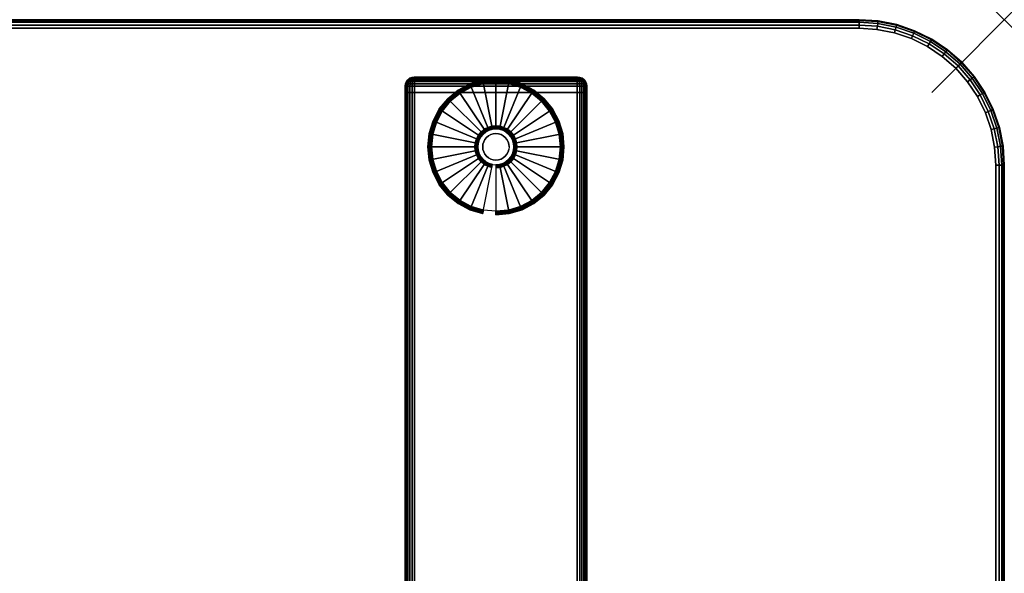
# Model space of a CAD drawing. Units: inches. Extents: x -0.2 to 54, y -24 to 0.
# Drawn here: x 40.4 to 54, y -7.6 to 0 of the extents above; entities that cross this region are included whole.
import ezdxf

# ---------------------------------------------------------------- set-up
doc = ezdxf.new("R2010")
doc.units = ezdxf.units.IN
doc.header["$MEASUREMENT"] = 0
doc.header["$PDMODE"] = 3
doc.header["$PDSIZE"] = 1
for name, color, linetype in [('A-FURN-3-NODE', 7, 'Continuous'), ('A-FURN-3-TABLE-LEG-FOOT', 253, 'Continuous'), ('A-FURN-3-TABLE-LEG-FOOT-TRIM', 251, 'Continuous'), ('A-FURN-3-TABLE-LEG-GLIDE', 253, 'Continuous'), ('A-FURN-3-TABLE-SURFACE-BOTTOM', 255, 'Continuous'), ('A-FURN-3-TABLE-SURFACE-EDGE', 255, 'Continuous'), ('A-FURN-3-TABLE-SURFACE-TOP-HPL-TFL', 255, 'Continuous')]:
    doc.layers.add(name, color=color, linetype=linetype)

msp = doc.modelspace()

# ---------------------------------------------------------------- linework, layer by layer
at = {"layer": 'A-FURN-3-NODE'}
msp.add_point((54, 0), dxfattribs=at)
at = {"layer": 'A-FURN-3-TABLE-LEG-FOOT-TRIM'}
for points, invisible_edges in [([(48.125, -0.79, 0.905), (48.125, -0.79, 0.904), (45.875, -0.79, 0.904), (45.875, -0.79, 0.905)], 10), ([(48.125, -0.79, 0.904), (48.124, -0.79, 0.903), (45.876, -0.79, 0.903), (45.875, -0.79, 0.904)], 10), ([(48.125, -0.79, 0.905), (45.875, -0.79, 0.905), (45.875, -0.79, 1.645), (48.125, -0.79, 1.645)], 5), ([(48.124, -0.79, 1.648), (48.125, -0.79, 1.646), (45.875, -0.79, 1.646), (45.876, -0.79, 1.648)], 10), ([(48.125, -0.79, 1.646), (48.125, -0.79, 1.645), (45.875, -0.79, 1.645), (45.875, -0.79, 1.646)], 10), ([(48.124, -0.79, 0.903), (48.124, -0.79, 0.901), (45.876, -0.79, 0.901), (45.876, -0.79, 0.903)], 10), ([(48.124, -0.79, 0.901), (48.122, -0.79, 0.901), (45.877, -0.79, 0.901), (45.876, -0.79, 0.901)], 10), ([(48.122, -0.79, 1.649), (48.124, -0.79, 1.649), (45.876, -0.79, 1.649), (45.877, -0.79, 1.649)], 10), ([(48.124, -0.79, 1.649), (48.124, -0.79, 1.648), (45.876, -0.79, 1.648), (45.876, -0.79, 1.649)], 10), ([(48.122, -0.79, 0.901), (48.121, -0.79, 0.9), (45.879, -0.79, 0.9), (45.877, -0.79, 0.901)], 10), ([(48.121, -0.79, 1.65), (48.122, -0.79, 1.649), (45.877, -0.79, 1.649), (45.879, -0.79, 1.65)], 10), ([(48.121, -0.79, 0.9), (48.12, -0.79, 0.9), (45.88, -0.79, 0.9), (45.879, -0.79, 0.9)], 8), ([(48.12, -0.79, 1.65), (48.121, -0.79, 1.65), (45.879, -0.79, 1.65), (45.88, -0.79, 1.65)], 2)]:
    msp.add_3dface(points, dxfattribs=dict(at, invisible_edges=invisible_edges))
at = {"layer": 'A-FURN-3-TABLE-LEG-GLIDE'}
for points, invisible_edges in [([(47.34, -0.93), (47.493, -1.012), (46.507, -1.012), (46.66, -0.93)], 10), ([(47.173, -0.88), (47.34, -0.93), (46.66, -0.93), (46.827, -0.88)], 10), ([(47, -0.862), (47.173, -0.88), (46.827, -0.88), (47, -0.862)], 2), ([(47.493, -1.012), (47.628, -1.122), (46.372, -1.122), (46.507, -1.012)], 10), ([(47.628, -1.122), (47.738, -1.257), (46.262, -1.257), (46.372, -1.122)], 10), ([(47.738, -1.257), (47.82, -1.41), (46.18, -1.41), (46.262, -1.257)], 10), ([(47.82, -1.41), (47.87, -1.577), (46.13, -1.577), (46.18, -1.41)], 10), ([(47.87, -1.577), (47.887, -1.75), (46.112, -1.75), (46.13, -1.577)], 10), ([(46.794, -1.612, 0.396), (46.771, -1.655, 0.396), (46.832, -1.68, 0.396), (46.849, -1.649, 0.396)], 10), ([(46.825, -1.575, 0.396), (46.794, -1.612, 0.396), (46.849, -1.649, 0.396), (46.871, -1.621, 0.396)], 10), ([(46.862, -1.544, 0.396), (46.825, -1.575, 0.396), (46.871, -1.621, 0.396), (46.899, -1.599, 0.396)], 10), ([(46.905, -1.521, 0.396), (46.862, -1.544, 0.396), (46.899, -1.599, 0.396), (46.93, -1.582, 0.396)], 10), ([(46.952, -1.507, 0.396), (46.905, -1.521, 0.396), (46.93, -1.582, 0.396), (46.964, -1.571, 0.396)], 10), ([(47, -1.502, 0.396), (46.952, -1.507, 0.396), (46.964, -1.571, 0.396), (47, -1.568, 0.396)], 10), ([(47.048, -1.507, 0.396), (47, -1.502, 0.396), (47, -1.568, 0.396), (47.036, -1.571, 0.396)], 10), ([(47.095, -1.521, 0.396), (47.048, -1.507, 0.396), (47.036, -1.571, 0.396), (47.07, -1.582, 0.396)], 10), ([(47.138, -1.544, 0.396), (47.095, -1.521, 0.396), (47.07, -1.582, 0.396), (47.101, -1.599, 0.396)], 10), ([(47.175, -1.575, 0.396), (47.138, -1.544, 0.396), (47.101, -1.599, 0.396), (47.129, -1.621, 0.396)], 10), ([(47.206, -1.612, 0.396), (47.175, -1.575, 0.396), (47.129, -1.621, 0.396), (47.151, -1.649, 0.396)], 10), ([(47.229, -1.655, 0.396), (47.206, -1.612, 0.396), (47.151, -1.649, 0.396), (47.168, -1.68, 0.396)], 10), ([(47.887, -1.75), (47.87, -1.923), (46.13, -1.923), (46.112, -1.75)], 10), ([(46.757, -1.702, 0.396), (46.752, -1.75, 0.396), (46.818, -1.75, 0.396), (46.821, -1.714, 0.396)], 10), ([(46.752, -1.75, 0.396), (46.757, -1.798, 0.396), (46.821, -1.786, 0.396), (46.818, -1.75, 0.396)], 10), ([(46.771, -1.655, 0.396), (46.757, -1.702, 0.396), (46.821, -1.714, 0.396), (46.832, -1.68, 0.396)], 10), ([(47.243, -1.702, 0.396), (47.229, -1.655, 0.396), (47.168, -1.68, 0.396), (47.179, -1.714, 0.396)], 10), ([(47.247, -1.75, 0.396), (47.243, -1.702, 0.396), (47.179, -1.714, 0.396), (47.182, -1.75, 0.396)], 10), ([(47.243, -1.798, 0.396), (47.247, -1.75, 0.396), (47.182, -1.75, 0.396), (47.179, -1.786, 0.396)], 10), ([(46.757, -1.798, 0.396), (46.771, -1.845, 0.396), (46.832, -1.82, 0.396), (46.821, -1.786, 0.396)], 10), ([(46.771, -1.845, 0.396), (46.794, -1.888, 0.396), (46.849, -1.851, 0.396), (46.832, -1.82, 0.396)], 10), ([(46.794, -1.888, 0.396), (46.825, -1.925, 0.396), (46.871, -1.879, 0.396), (46.849, -1.851, 0.396)], 10), ([(46.825, -1.925, 0.396), (46.862, -1.956, 0.396), (46.899, -1.901, 0.396), (46.871, -1.879, 0.396)], 10), ([(47.138, -1.956, 0.396), (47.175, -1.925, 0.396), (47.129, -1.879, 0.396), (47.101, -1.901, 0.396)], 10), ([(47.175, -1.925, 0.396), (47.206, -1.888, 0.396), (47.151, -1.851, 0.396), (47.129, -1.879, 0.396)], 10), ([(47.206, -1.888, 0.396), (47.229, -1.845, 0.396), (47.168, -1.82, 0.396), (47.151, -1.851, 0.396)], 10), ([(47.229, -1.845, 0.396), (47.243, -1.798, 0.396), (47.179, -1.786, 0.396), (47.168, -1.82, 0.396)], 10), ([(47.87, -1.923), (47.82, -2.09), (46.18, -2.09), (46.13, -1.923)], 10), ([(46.862, -1.956, 0.396), (46.905, -1.979, 0.396), (46.93, -1.918, 0.396), (46.899, -1.901, 0.396)], 10), ([(46.905, -1.979, 0.396), (46.952, -1.993, 0.396), (46.964, -1.929, 0.396), (46.93, -1.918, 0.396)], 10), ([(46.952, -1.993, 0.396), (47, -1.997, 0.396), (47, -1.932, 0.396), (46.964, -1.929, 0.396)], 10), ([(47, -1.997, 0.396), (47.048, -1.993, 0.396), (47.036, -1.929, 0.396), (47, -1.932, 0.396)], 10), ([(47.048, -1.993, 0.396), (47.095, -1.979, 0.396), (47.07, -1.918, 0.396), (47.036, -1.929, 0.396)], 10), ([(47.095, -1.979, 0.396), (47.138, -1.956, 0.396), (47.101, -1.901, 0.396), (47.07, -1.918, 0.396)], 10), ([(47.82, -2.09), (47.738, -2.243), (46.262, -2.243), (46.18, -2.09)], 10), ([(47.738, -2.243), (47.628, -2.378), (46.372, -2.378), (46.262, -2.243)], 10), ([(47.628, -2.378), (47.493, -2.488), (46.507, -2.488), (46.372, -2.378)], 10), ([(47.493, -2.488), (47.34, -2.57), (46.66, -2.57), (46.507, -2.488)], 10), ([(47.34, -2.57), (47.173, -2.62), (46.827, -2.62), (46.66, -2.57)], 10), ([(47.173, -2.62), (47, -2.637), (47, -2.637), (46.827, -2.62)], 8)]:
    msp.add_3dface(points, dxfattribs=dict(at, invisible_edges=invisible_edges))
at = {"layer": 'A-FURN-3-TABLE-SURFACE-BOTTOM'}
for points, invisible_edges in [([(52, -0.118, 28), (52, -23.882, 28), (2, -23.882, 28), (2, -0.118, 28)], 5), ([(52.246, -0.134, 28), (52.246, -23.866, 28), (52, -23.882, 28), (52, -0.118, 28)], 5), ([(52.487, -0.182, 28), (52.487, -23.818, 28), (52.246, -23.866, 28), (52.246, -0.134, 28)], 5), ([(52.72, -0.261, 28), (52.72, -23.739, 28), (52.487, -23.818, 28), (52.487, -0.182, 28)], 5), ([(52.941, -0.37, 28), (52.941, -23.63, 28), (52.72, -23.739, 28), (52.72, -0.261, 28)], 5), ([(53.146, -0.507, 28), (53.146, -23.493, 28), (52.941, -23.63, 28), (52.941, -0.37, 28)], 5), ([(53.331, -0.669, 28), (53.331, -23.331, 28), (53.146, -23.493, 28), (53.146, -0.507, 28)], 5), ([(53.493, -0.854, 28), (53.493, -23.146, 28), (53.331, -23.331, 28), (53.331, -0.669, 28)], 5), ([(53.63, -1.059, 28), (53.63, -22.941, 28), (53.493, -23.146, 28), (53.493, -0.854, 28)], 5), ([(53.739, -1.28, 28), (53.739, -22.72, 28), (53.63, -22.941, 28), (53.63, -1.059, 28)], 5), ([(53.818, -1.513, 28), (53.818, -22.487, 28), (53.739, -22.72, 28), (53.739, -1.28, 28)], 5), ([(53.866, -1.754, 28), (53.866, -22.246, 28), (53.818, -22.487, 28), (53.818, -1.513, 28)], 5), ([(53.882, -2, 28), (53.882, -22, 28), (53.866, -22.246, 28), (53.866, -1.754, 28)], 4)]:
    msp.add_3dface(points, dxfattribs=dict(at, invisible_edges=invisible_edges))
at = {"layer": 'A-FURN-3-TABLE-SURFACE-TOP-HPL-TFL'}
for points, invisible_edges in [([(2, -23.882, 29), (52, -23.882, 29), (52, -0.118, 29), (2, -0.118, 29)], 10), ([(52, -23.882, 29), (52.246, -23.866, 29), (52.246, -0.134, 29), (52, -0.118, 29)], 10), ([(52.246, -23.866, 29), (52.487, -23.818, 29), (52.487, -0.182, 29), (52.246, -0.134, 29)], 10), ([(52.487, -23.818, 29), (52.72, -23.739, 29), (52.72, -0.261, 29), (52.487, -0.182, 29)], 10), ([(52.72, -23.739, 29), (52.941, -23.63, 29), (52.941, -0.37, 29), (52.72, -0.261, 29)], 10), ([(52.941, -23.63, 29), (53.146, -23.493, 29), (53.146, -0.507, 29), (52.941, -0.37, 29)], 10), ([(53.146, -23.493, 29), (53.331, -23.331, 29), (53.331, -0.669, 29), (53.146, -0.507, 29)], 10), ([(53.331, -23.331, 29), (53.493, -23.146, 29), (53.493, -0.854, 29), (53.331, -0.669, 29)], 10), ([(53.493, -23.146, 29), (53.63, -22.941, 29), (53.63, -1.059, 29), (53.493, -0.854, 29)], 10), ([(53.63, -22.941, 29), (53.739, -22.72, 29), (53.739, -1.28, 29), (53.63, -1.059, 29)], 10), ([(53.739, -22.72, 29), (53.818, -22.487, 29), (53.818, -1.513, 29), (53.739, -1.28, 29)], 10), ([(53.818, -22.487, 29), (53.866, -22.246, 29), (53.866, -1.754, 29), (53.818, -1.513, 29)], 10), ([(53.866, -22.246, 29), (53.882, -22, 29), (53.882, -2, 29), (53.866, -1.754, 29)], 8)]:
    msp.add_3dface(points, dxfattribs=dict(at, invisible_edges=invisible_edges))

# ---------------------------------------------------------------- meshes
at = {"layer": 'A-FURN-3-TABLE-LEG-FOOT'}
mesh = msp.add_polymesh((2, 29), dxfattribs=at)
for k, corner in enumerate([(48.12, -23, 1.775), (48.154, -23, 1.771), (48.185, -23, 1.758), (48.212, -23, 1.737), (48.233, -23, 1.71), (48.246, -23, 1.679), (48.25, -23, 1.645), (48.25, -23, 0.905), (48.246, -23, 0.871), (48.233, -23, 0.84), (48.212, -23, 0.813), (48.185, -23, 0.792), (48.154, -23, 0.779), (48.12, -23, 0.775), (45.88, -23, 0.775), (45.846, -23, 0.779), (45.815, -23, 0.792), (45.788, -23, 0.813), (45.767, -23, 0.84), (45.754, -23, 0.871), (45.75, -23, 0.905), (45.75, -23, 1.645), (45.754, -23, 1.679), (45.767, -23, 1.71), (45.788, -23, 1.737), (45.815, -23, 1.758), (45.846, -23, 1.771), (45.88, -23, 1.775), (48.12, -23, 1.775), (48.12, -1, 1.775), (48.154, -1, 1.771), (48.185, -1, 1.758), (48.212, -1, 1.737), (48.233, -1, 1.71), (48.246, -1, 1.679), (48.25, -1, 1.645), (48.25, -1, 0.905), (48.246, -1, 0.871), (48.233, -1, 0.84), (48.212, -1, 0.813), (48.185, -1, 0.792), (48.154, -1, 0.779), (48.12, -1, 0.775), (45.88, -1, 0.775), (45.846, -1, 0.779), (45.815, -1, 0.792), (45.788, -1, 0.813), (45.767, -1, 0.84), (45.754, -1, 0.871), (45.75, -1, 0.905), (45.75, -1, 1.645), (45.754, -1, 1.679), (45.767, -1, 1.71), (45.788, -1, 1.737), (45.815, -1, 1.758), (45.846, -1, 1.771), (45.88, -1, 1.775), (48.12, -1, 1.775)]):
    mesh.set_mesh_vertex(divmod(k, 29), corner)
at = {"layer": 'A-FURN-3-TABLE-LEG-FOOT-TRIM'}
mesh = msp.add_polymesh((29, 8), dxfattribs=at)
for k, corner in enumerate([(45.875, -0.79, 0.905), (45.843, -0.794, 0.905), (45.812, -0.807, 0.905), (45.787, -0.827, 0.905), (45.767, -0.852, 0.905), (45.754, -0.883, 0.905), (45.75, -0.915, 0.905), (45.75, -1, 0.905), (45.875, -0.79, 0.904), (45.844, -0.794, 0.895), (45.815, -0.807, 0.888), (45.79, -0.827, 0.881), (45.771, -0.852, 0.876), (45.759, -0.883, 0.872), (45.754, -0.915, 0.871), (45.754, -1, 0.871), (45.876, -0.79, 0.903), (45.848, -0.794, 0.886), (45.822, -0.807, 0.871), (45.799, -0.827, 0.858), (45.782, -0.852, 0.848), (45.771, -0.883, 0.842), (45.767, -0.915, 0.84), (45.767, -1, 0.84), (45.876, -0.79, 0.901), (45.854, -0.794, 0.879), (45.832, -0.807, 0.857), (45.814, -0.827, 0.839), (45.8, -0.852, 0.825), (45.791, -0.883, 0.816), (45.788, -0.915, 0.813), (45.788, -1, 0.813), (45.877, -0.79, 0.901), (45.861, -0.794, 0.873), (45.846, -0.807, 0.847), (45.833, -0.827, 0.824), (45.823, -0.852, 0.807), (45.817, -0.883, 0.796), (45.815, -0.915, 0.792), (45.815, -1, 0.792), (45.879, -0.79, 0.9), (45.87, -0.794, 0.869), (45.863, -0.807, 0.84), (45.856, -0.827, 0.815), (45.851, -0.852, 0.796), (45.847, -0.883, 0.784), (45.846, -0.915, 0.779), (45.846, -1, 0.779), (45.88, -0.79, 0.9), (45.88, -0.794, 0.868), (45.88, -0.807, 0.838), (45.88, -0.827, 0.812), (45.88, -0.852, 0.792), (45.88, -0.883, 0.779), (45.88, -0.915, 0.775), (45.88, -1, 0.775), (48.12, -0.79, 0.9), (48.12, -0.794, 0.868), (48.12, -0.807, 0.838), (48.12, -0.827, 0.812), (48.12, -0.852, 0.792), (48.12, -0.883, 0.779), (48.12, -0.915, 0.775), (48.12, -1, 0.775), (48.121, -0.79, 0.9), (48.13, -0.794, 0.869), (48.137, -0.807, 0.84), (48.144, -0.827, 0.815), (48.149, -0.852, 0.796), (48.153, -0.883, 0.784), (48.154, -0.915, 0.779), (48.154, -1, 0.779), (48.122, -0.79, 0.901), (48.139, -0.794, 0.873), (48.154, -0.807, 0.847), (48.167, -0.827, 0.824), (48.177, -0.852, 0.807), (48.183, -0.883, 0.796), (48.185, -0.915, 0.792), (48.185, -1, 0.792), (48.124, -0.79, 0.901), (48.146, -0.794, 0.879), (48.168, -0.807, 0.857), (48.186, -0.827, 0.839), (48.2, -0.852, 0.825), (48.209, -0.883, 0.816), (48.212, -0.915, 0.813), (48.212, -1, 0.813), (48.124, -0.79, 0.903), (48.152, -0.794, 0.886), (48.178, -0.807, 0.871), (48.201, -0.827, 0.858), (48.218, -0.852, 0.848), (48.229, -0.883, 0.842), (48.233, -0.915, 0.84), (48.233, -1, 0.84), (48.125, -0.79, 0.904), (48.156, -0.794, 0.895), (48.185, -0.807, 0.888), (48.21, -0.827, 0.881), (48.229, -0.852, 0.876), (48.241, -0.883, 0.872), (48.246, -0.915, 0.871), (48.246, -1, 0.871), (48.125, -0.79, 0.905), (48.157, -0.794, 0.905), (48.187, -0.807, 0.905), (48.213, -0.827, 0.905), (48.233, -0.852, 0.905), (48.246, -0.883, 0.905), (48.25, -0.915, 0.905), (48.25, -1, 0.905), (48.125, -0.79, 1.645), (48.157, -0.794, 1.645), (48.187, -0.807, 1.645), (48.213, -0.827, 1.645), (48.233, -0.852, 1.645), (48.246, -0.883, 1.645), (48.25, -0.915, 1.645), (48.25, -1, 1.645), (48.125, -0.79, 1.646), (48.156, -0.794, 1.655), (48.185, -0.807, 1.662), (48.21, -0.827, 1.669), (48.229, -0.852, 1.674), (48.241, -0.883, 1.678), (48.246, -0.915, 1.679), (48.246, -1, 1.679), (48.124, -0.79, 1.648), (48.152, -0.794, 1.664), (48.178, -0.807, 1.679), (48.201, -0.827, 1.692), (48.218, -0.852, 1.702), (48.229, -0.883, 1.708), (48.233, -0.915, 1.71), (48.233, -1, 1.71), (48.124, -0.79, 1.649), (48.146, -0.794, 1.671), (48.168, -0.807, 1.693), (48.186, -0.827, 1.711), (48.2, -0.852, 1.725), (48.209, -0.883, 1.734), (48.212, -0.915, 1.737), (48.212, -1, 1.737), (48.122, -0.79, 1.649), (48.139, -0.794, 1.677), (48.154, -0.807, 1.703), (48.167, -0.827, 1.726), (48.177, -0.852, 1.743), (48.183, -0.883, 1.754), (48.185, -0.915, 1.758), (48.185, -1, 1.758), (48.121, -0.79, 1.65), (48.13, -0.794, 1.681), (48.137, -0.807, 1.71), (48.144, -0.827, 1.735), (48.149, -0.852, 1.754), (48.153, -0.883, 1.766), (48.154, -0.915, 1.771), (48.154, -1, 1.771), (48.12, -0.79, 1.65), (48.12, -0.794, 1.682), (48.12, -0.807, 1.713), (48.12, -0.827, 1.738), (48.12, -0.852, 1.758), (48.12, -0.883, 1.771), (48.12, -0.915, 1.775), (48.12, -1, 1.775), (45.88, -0.79, 1.65), (45.88, -0.794, 1.682), (45.88, -0.807, 1.713), (45.88, -0.827, 1.738), (45.88, -0.852, 1.758), (45.88, -0.883, 1.771), (45.88, -0.915, 1.775), (45.88, -1, 1.775), (45.879, -0.79, 1.65), (45.87, -0.794, 1.681), (45.863, -0.807, 1.71), (45.856, -0.827, 1.735), (45.851, -0.852, 1.754), (45.847, -0.883, 1.766), (45.846, -0.915, 1.771), (45.846, -1, 1.771), (45.877, -0.79, 1.649), (45.861, -0.794, 1.677), (45.846, -0.807, 1.703), (45.833, -0.827, 1.726), (45.823, -0.852, 1.743), (45.817, -0.883, 1.754), (45.815, -0.915, 1.758), (45.815, -1, 1.758), (45.876, -0.79, 1.649), (45.854, -0.794, 1.671), (45.832, -0.807, 1.693), (45.814, -0.827, 1.711), (45.8, -0.852, 1.725), (45.791, -0.883, 1.734), (45.788, -0.915, 1.737), (45.788, -1, 1.737), (45.876, -0.79, 1.648), (45.848, -0.794, 1.664), (45.822, -0.807, 1.679), (45.799, -0.827, 1.692), (45.782, -0.852, 1.702), (45.771, -0.883, 1.708), (45.767, -0.915, 1.71), (45.767, -1, 1.71), (45.875, -0.79, 1.646), (45.844, -0.794, 1.655), (45.815, -0.807, 1.662), (45.79, -0.827, 1.669), (45.771, -0.852, 1.674), (45.759, -0.883, 1.678), (45.754, -0.915, 1.679), (45.754, -1, 1.679), (45.875, -0.79, 1.645), (45.843, -0.794, 1.645), (45.812, -0.807, 1.645), (45.787, -0.827, 1.645), (45.767, -0.852, 1.645), (45.754, -0.883, 1.645), (45.75, -0.915, 1.645), (45.75, -1, 1.645), (45.875, -0.79, 0.905), (45.843, -0.794, 0.905), (45.812, -0.807, 0.905), (45.787, -0.827, 0.905), (45.767, -0.852, 0.905), (45.754, -0.883, 0.905), (45.75, -0.915, 0.905), (45.75, -1, 0.905)]):
    mesh.set_mesh_vertex(divmod(k, 8), corner)
at = {"layer": 'A-FURN-3-TABLE-LEG-GLIDE'}
mesh = msp.add_polymesh((9, 7), dxfattribs=at)
for k, corner in enumerate([(47, -0.815, 0.178), (47, -0.812, 0.163), (47, -0.812, 0.05), (47, -0.816, 0.031), (47, -0.827, 0.015), (47, -0.843, 0.004), (47, -0.862), (46.818, -0.833, 0.178), (46.817, -0.831, 0.163), (46.817, -0.831, 0.05), (46.818, -0.834, 0.031), (46.82, -0.845, 0.015), (46.823, -0.861, 0.004), (46.827, -0.88), (46.642, -0.886, 0.178), (46.641, -0.884, 0.163), (46.641, -0.884, 0.05), (46.643, -0.887, 0.031), (46.647, -0.897, 0.015), (46.653, -0.912, 0.004), (46.66, -0.93), (46.481, -0.973, 0.178), (46.479, -0.97, 0.163), (46.479, -0.97, 0.05), (46.481, -0.974, 0.031), (46.487, -0.983, 0.015), (46.496, -0.996, 0.004), (46.507, -1.012), (46.339, -1.089, 0.178), (46.337, -1.087, 0.163), (46.337, -1.087, 0.05), (46.34, -1.09, 0.031), (46.347, -1.097, 0.015), (46.359, -1.109, 0.004), (46.372, -1.122), (46.223, -1.231, 0.178), (46.22, -1.229, 0.163), (46.22, -1.229, 0.05), (46.224, -1.231, 0.031), (46.233, -1.237, 0.015), (46.246, -1.246, 0.004), (46.262, -1.257), (46.136, -1.392, 0.178), (46.134, -1.391, 0.163), (46.134, -1.391, 0.05), (46.137, -1.393, 0.031), (46.147, -1.397, 0.015), (46.162, -1.403, 0.004), (46.18, -1.41), (46.083, -1.568, 0.178), (46.081, -1.567, 0.163), (46.081, -1.567, 0.05), (46.084, -1.568, 0.031), (46.095, -1.57, 0.015), (46.111, -1.573, 0.004), (46.13, -1.577), (46.065, -1.75, 0.178), (46.062, -1.75, 0.163), (46.062, -1.75, 0.05), (46.066, -1.75, 0.031), (46.077, -1.75, 0.015), (46.093, -1.75, 0.004), (46.112, -1.75)]):
    mesh.set_mesh_vertex(divmod(k, 7), corner)
mesh = msp.add_polymesh((9, 7), dxfattribs=at)
for k, corner in enumerate([(47.935, -1.75, 0.178), (47.937, -1.75, 0.163), (47.937, -1.75, 0.05), (47.934, -1.75, 0.031), (47.923, -1.75, 0.015), (47.907, -1.75, 0.004), (47.887, -1.75), (47.917, -1.568, 0.178), (47.919, -1.567, 0.163), (47.919, -1.567, 0.05), (47.916, -1.568, 0.031), (47.905, -1.57, 0.015), (47.889, -1.573, 0.004), (47.87, -1.577), (47.864, -1.392, 0.178), (47.866, -1.391, 0.163), (47.866, -1.391, 0.05), (47.863, -1.393, 0.031), (47.853, -1.397, 0.015), (47.838, -1.403, 0.004), (47.82, -1.41), (47.777, -1.231, 0.178), (47.78, -1.229, 0.163), (47.78, -1.229, 0.05), (47.776, -1.231, 0.031), (47.767, -1.237, 0.015), (47.754, -1.246, 0.004), (47.738, -1.257), (47.661, -1.089, 0.178), (47.663, -1.087, 0.163), (47.663, -1.087, 0.05), (47.66, -1.09, 0.031), (47.653, -1.097, 0.015), (47.641, -1.109, 0.004), (47.628, -1.122), (47.519, -0.973, 0.178), (47.521, -0.97, 0.163), (47.521, -0.97, 0.05), (47.519, -0.974, 0.031), (47.513, -0.983, 0.015), (47.504, -0.996, 0.004), (47.493, -1.012), (47.358, -0.886, 0.178), (47.359, -0.884, 0.163), (47.359, -0.884, 0.05), (47.357, -0.887, 0.031), (47.353, -0.897, 0.015), (47.347, -0.912, 0.004), (47.34, -0.93), (47.182, -0.833, 0.178), (47.183, -0.831, 0.163), (47.183, -0.831, 0.05), (47.182, -0.834, 0.031), (47.18, -0.845, 0.015), (47.177, -0.861, 0.004), (47.173, -0.88), (47, -0.815, 0.178), (47, -0.812, 0.163), (47, -0.812, 0.05), (47, -0.816, 0.031), (47, -0.827, 0.015), (47, -0.843, 0.004), (47, -0.862)]):
    mesh.set_mesh_vertex(divmod(k, 7), corner)
mesh = msp.add_polymesh((9, 9), dxfattribs=at)
for k, corner in enumerate([(47, -1.502, 0.396), (47, -1.492, 0.396), (47, -1.481, 0.394), (47, -1.471, 0.393), (47, -1.46, 0.39), (47, -0.848, 0.211), (47, -0.834, 0.204), (47, -0.822, 0.193), (47, -0.815, 0.178), (46.952, -1.507, 0.396), (46.95, -1.497, 0.396), (46.948, -1.486, 0.394), (46.946, -1.476, 0.393), (46.943, -1.466, 0.39), (46.824, -0.866, 0.211), (46.821, -0.852, 0.204), (46.819, -0.84, 0.193), (46.818, -0.833, 0.178), (46.905, -1.521, 0.396), (46.901, -1.511, 0.396), (46.897, -1.502, 0.394), (46.893, -1.492, 0.393), (46.889, -1.482, 0.39), (46.655, -0.917, 0.211), (46.649, -0.904, 0.204), (46.645, -0.893, 0.193), (46.642, -0.886, 0.178), (46.862, -1.544, 0.396), (46.857, -1.535, 0.396), (46.851, -1.526, 0.394), (46.845, -1.518, 0.393), (46.839, -1.509, 0.39), (46.499, -1, 0.211), (46.491, -0.988, 0.204), (46.485, -0.979, 0.193), (46.481, -0.973, 0.178), (46.825, -1.575, 0.396), (46.817, -1.567, 0.396), (46.81, -1.56, 0.394), (46.802, -1.552, 0.393), (46.795, -1.545, 0.39), (46.362, -1.112, 0.211), (46.352, -1.102, 0.204), (46.344, -1.094, 0.193), (46.339, -1.089, 0.178), (46.794, -1.612, 0.396), (46.785, -1.607, 0.396), (46.776, -1.601, 0.394), (46.768, -1.595, 0.393), (46.759, -1.589, 0.39), (46.25, -1.249, 0.211), (46.238, -1.241, 0.204), (46.229, -1.235, 0.193), (46.223, -1.231, 0.178), (46.771, -1.655, 0.396), (46.761, -1.651, 0.396), (46.752, -1.647, 0.394), (46.742, -1.643, 0.393), (46.732, -1.639, 0.39), (46.167, -1.405, 0.211), (46.154, -1.399, 0.204), (46.143, -1.395, 0.193), (46.136, -1.392, 0.178), (46.757, -1.702, 0.396), (46.747, -1.7, 0.396), (46.736, -1.698, 0.394), (46.726, -1.696, 0.393), (46.716, -1.693, 0.39), (46.116, -1.574, 0.211), (46.102, -1.571, 0.204), (46.09, -1.569, 0.193), (46.083, -1.568, 0.178), (46.752, -1.75, 0.396), (46.742, -1.75, 0.396), (46.731, -1.75, 0.394), (46.721, -1.75, 0.393), (46.71, -1.75, 0.39), (46.098, -1.75, 0.211), (46.084, -1.75, 0.204), (46.072, -1.75, 0.193), (46.065, -1.75, 0.178)]):
    mesh.set_mesh_vertex(divmod(k, 9), corner)
mesh = msp.add_polymesh((9, 9), dxfattribs=at)
for k, corner in enumerate([(47.247, -1.75, 0.396), (47.258, -1.75, 0.396), (47.269, -1.75, 0.394), (47.279, -1.75, 0.393), (47.29, -1.75, 0.39), (47.902, -1.75, 0.211), (47.916, -1.75, 0.204), (47.928, -1.75, 0.193), (47.935, -1.75, 0.178), (47.243, -1.702, 0.396), (47.253, -1.7, 0.396), (47.264, -1.698, 0.394), (47.274, -1.696, 0.393), (47.284, -1.693, 0.39), (47.884, -1.574, 0.211), (47.898, -1.571, 0.204), (47.91, -1.569, 0.193), (47.917, -1.568, 0.178), (47.229, -1.655, 0.396), (47.239, -1.651, 0.396), (47.248, -1.647, 0.394), (47.258, -1.643, 0.393), (47.268, -1.639, 0.39), (47.833, -1.405, 0.211), (47.846, -1.399, 0.204), (47.857, -1.395, 0.193), (47.864, -1.392, 0.178), (47.206, -1.612, 0.396), (47.215, -1.607, 0.396), (47.224, -1.601, 0.394), (47.232, -1.595, 0.393), (47.241, -1.589, 0.39), (47.75, -1.249, 0.211), (47.762, -1.241, 0.204), (47.771, -1.235, 0.193), (47.777, -1.231, 0.178), (47.175, -1.575, 0.396), (47.183, -1.567, 0.396), (47.19, -1.56, 0.394), (47.198, -1.552, 0.393), (47.205, -1.545, 0.39), (47.638, -1.112, 0.211), (47.648, -1.102, 0.204), (47.656, -1.094, 0.193), (47.661, -1.089, 0.178), (47.138, -1.544, 0.396), (47.143, -1.535, 0.396), (47.149, -1.526, 0.394), (47.155, -1.518, 0.393), (47.161, -1.509, 0.39), (47.501, -1, 0.211), (47.509, -0.988, 0.204), (47.515, -0.979, 0.193), (47.519, -0.973, 0.178), (47.095, -1.521, 0.396), (47.099, -1.511, 0.396), (47.103, -1.502, 0.394), (47.107, -1.492, 0.393), (47.111, -1.482, 0.39), (47.345, -0.917, 0.211), (47.351, -0.904, 0.204), (47.355, -0.893, 0.193), (47.358, -0.886, 0.178), (47.048, -1.507, 0.396), (47.05, -1.497, 0.396), (47.052, -1.486, 0.394), (47.054, -1.476, 0.393), (47.057, -1.466, 0.39), (47.176, -0.866, 0.211), (47.179, -0.852, 0.204), (47.181, -0.84, 0.193), (47.182, -0.833, 0.178), (47, -1.502, 0.396), (47, -1.492, 0.396), (47, -1.481, 0.394), (47, -1.471, 0.393), (47, -1.46, 0.39), (47, -0.848, 0.211), (47, -0.834, 0.204), (47, -0.822, 0.193), (47, -0.815, 0.178)]):
    mesh.set_mesh_vertex(divmod(k, 9), corner)
mesh = msp.add_polymesh((2, 32), dxfattribs=dict(at, n_close=True))
for k, corner in enumerate([(47.182, -1.75, 0.396), (47.179, -1.714, 0.396), (47.168, -1.68, 0.396), (47.151, -1.649, 0.396), (47.129, -1.621, 0.396), (47.101, -1.599, 0.396), (47.07, -1.582, 0.396), (47.036, -1.571, 0.396), (47, -1.568, 0.396), (46.964, -1.571, 0.396), (46.93, -1.582, 0.396), (46.899, -1.599, 0.396), (46.871, -1.621, 0.396), (46.849, -1.649, 0.396), (46.832, -1.68, 0.396), (46.821, -1.714, 0.396), (46.818, -1.75, 0.396), (46.821, -1.786, 0.396), (46.832, -1.82, 0.396), (46.849, -1.851, 0.396), (46.871, -1.879, 0.396), (46.899, -1.901, 0.396), (46.93, -1.918, 0.396), (46.964, -1.929, 0.396), (47, -1.932, 0.396), (47.036, -1.929, 0.396), (47.07, -1.918, 0.396), (47.101, -1.901, 0.396), (47.129, -1.879, 0.396), (47.151, -1.851, 0.396), (47.168, -1.82, 0.396), (47.179, -1.786, 0.396), (47.182, -1.75, 1.378), (47.179, -1.714, 1.378), (47.168, -1.68, 1.378), (47.151, -1.649, 1.378), (47.129, -1.621, 1.378), (47.101, -1.599, 1.378), (47.07, -1.582, 1.378), (47.036, -1.571, 1.378), (47, -1.568, 1.378), (46.964, -1.571, 1.378), (46.93, -1.582, 1.378), (46.899, -1.599, 1.378), (46.871, -1.621, 1.378), (46.849, -1.649, 1.378), (46.832, -1.68, 1.378), (46.821, -1.714, 1.378), (46.818, -1.75, 1.378), (46.821, -1.786, 1.378), (46.832, -1.82, 1.378), (46.849, -1.851, 1.378), (46.871, -1.879, 1.378), (46.899, -1.901, 1.378), (46.93, -1.918, 1.378), (46.964, -1.929, 1.378), (47, -1.932, 1.378), (47.036, -1.929, 1.378), (47.07, -1.918, 1.378), (47.101, -1.901, 1.378), (47.129, -1.879, 1.378), (47.151, -1.851, 1.378), (47.168, -1.82, 1.378), (47.179, -1.786, 1.378)]):
    mesh.set_mesh_vertex(divmod(k, 32), corner)
mesh = msp.add_polymesh((8, 7), dxfattribs=at)
for k, corner in enumerate([(46.065, -1.75, 0.178), (46.062, -1.75, 0.163), (46.062, -1.75, 0.05), (46.066, -1.75, 0.031), (46.077, -1.75, 0.015), (46.093, -1.75, 0.004), (46.112, -1.75), (46.083, -1.932, 0.178), (46.081, -1.933, 0.163), (46.081, -1.933, 0.05), (46.084, -1.932, 0.031), (46.095, -1.93, 0.015), (46.111, -1.927, 0.004), (46.13, -1.923), (46.136, -2.108, 0.178), (46.134, -2.109, 0.163), (46.134, -2.109, 0.05), (46.137, -2.107, 0.031), (46.147, -2.103, 0.015), (46.162, -2.097, 0.004), (46.18, -2.09), (46.223, -2.269, 0.178), (46.22, -2.271, 0.163), (46.22, -2.271, 0.05), (46.224, -2.269, 0.031), (46.233, -2.263, 0.015), (46.246, -2.254, 0.004), (46.262, -2.243), (46.339, -2.411, 0.178), (46.337, -2.413, 0.163), (46.337, -2.413, 0.05), (46.34, -2.41, 0.031), (46.347, -2.403, 0.015), (46.359, -2.391, 0.004), (46.372, -2.378), (46.481, -2.527, 0.178), (46.479, -2.53, 0.163), (46.479, -2.53, 0.05), (46.481, -2.526, 0.031), (46.487, -2.517, 0.015), (46.496, -2.504, 0.004), (46.507, -2.488), (46.642, -2.614, 0.178), (46.641, -2.616, 0.163), (46.641, -2.616, 0.05), (46.643, -2.613, 0.031), (46.647, -2.603, 0.015), (46.653, -2.588, 0.004), (46.66, -2.57), (46.818, -2.667, 0.178), (46.817, -2.669, 0.163), (46.817, -2.669, 0.05), (46.818, -2.666, 0.031), (46.82, -2.655, 0.015), (46.823, -2.639, 0.004), (46.827, -2.62)]):
    mesh.set_mesh_vertex(divmod(k, 7), corner)
mesh = msp.add_polymesh((8, 9), dxfattribs=at)
for k, corner in enumerate([(46.752, -1.75, 0.396), (46.742, -1.75, 0.396), (46.731, -1.75, 0.394), (46.721, -1.75, 0.393), (46.71, -1.75, 0.39), (46.098, -1.75, 0.211), (46.084, -1.75, 0.204), (46.072, -1.75, 0.193), (46.065, -1.75, 0.178), (46.757, -1.798, 0.396), (46.747, -1.8, 0.396), (46.736, -1.802, 0.394), (46.726, -1.804, 0.393), (46.716, -1.807, 0.39), (46.116, -1.926, 0.211), (46.102, -1.929, 0.204), (46.09, -1.931, 0.193), (46.083, -1.932, 0.178), (46.771, -1.845, 0.396), (46.761, -1.849, 0.396), (46.752, -1.853, 0.394), (46.742, -1.857, 0.393), (46.732, -1.861, 0.39), (46.167, -2.095, 0.211), (46.154, -2.101, 0.204), (46.143, -2.105, 0.193), (46.136, -2.108, 0.178), (46.794, -1.888, 0.396), (46.785, -1.893, 0.396), (46.776, -1.899, 0.394), (46.768, -1.905, 0.393), (46.759, -1.911, 0.39), (46.25, -2.251, 0.211), (46.238, -2.259, 0.204), (46.229, -2.265, 0.193), (46.223, -2.269, 0.178), (46.825, -1.925, 0.396), (46.817, -1.933, 0.396), (46.81, -1.94, 0.394), (46.802, -1.948, 0.393), (46.795, -1.955, 0.39), (46.362, -2.388, 0.211), (46.352, -2.398, 0.204), (46.344, -2.406, 0.193), (46.339, -2.411, 0.178), (46.862, -1.956, 0.396), (46.857, -1.965, 0.396), (46.851, -1.974, 0.394), (46.845, -1.982, 0.393), (46.839, -1.991, 0.39), (46.499, -2.5, 0.211), (46.491, -2.512, 0.204), (46.485, -2.521, 0.193), (46.481, -2.527, 0.178), (46.905, -1.979, 0.396), (46.901, -1.989, 0.396), (46.897, -1.998, 0.394), (46.893, -2.008, 0.393), (46.889, -2.018, 0.39), (46.655, -2.583, 0.211), (46.649, -2.596, 0.204), (46.645, -2.607, 0.193), (46.642, -2.614, 0.178), (46.952, -1.993, 0.396), (46.95, -2.003, 0.396), (46.948, -2.014, 0.394), (46.946, -2.024, 0.393), (46.943, -2.034, 0.39), (46.824, -2.634, 0.211), (46.821, -2.648, 0.204), (46.819, -2.66, 0.193), (46.818, -2.667, 0.178)]):
    mesh.set_mesh_vertex(divmod(k, 9), corner)
mesh = msp.add_polymesh((9, 9), dxfattribs=at)
for k, corner in enumerate([(47, -1.997, 0.396), (47, -2.008, 0.396), (47, -2.019, 0.394), (47, -2.029, 0.393), (47, -2.04, 0.39), (47, -2.652, 0.211), (47, -2.666, 0.204), (47, -2.678, 0.193), (47, -2.685, 0.178), (47.048, -1.993, 0.396), (47.05, -2.003, 0.396), (47.052, -2.014, 0.394), (47.054, -2.024, 0.393), (47.057, -2.034, 0.39), (47.176, -2.634, 0.211), (47.179, -2.648, 0.204), (47.181, -2.66, 0.193), (47.182, -2.667, 0.178), (47.095, -1.979, 0.396), (47.099, -1.989, 0.396), (47.103, -1.998, 0.394), (47.107, -2.008, 0.393), (47.111, -2.018, 0.39), (47.345, -2.583, 0.211), (47.351, -2.596, 0.204), (47.355, -2.607, 0.193), (47.358, -2.614, 0.178), (47.138, -1.956, 0.396), (47.143, -1.965, 0.396), (47.149, -1.974, 0.394), (47.155, -1.982, 0.393), (47.161, -1.991, 0.39), (47.501, -2.5, 0.211), (47.509, -2.512, 0.204), (47.515, -2.521, 0.193), (47.519, -2.527, 0.178), (47.175, -1.925, 0.396), (47.183, -1.933, 0.396), (47.19, -1.94, 0.394), (47.198, -1.948, 0.393), (47.205, -1.955, 0.39), (47.638, -2.388, 0.211), (47.648, -2.398, 0.204), (47.656, -2.406, 0.193), (47.661, -2.411, 0.178), (47.206, -1.888, 0.396), (47.215, -1.893, 0.396), (47.224, -1.899, 0.394), (47.232, -1.905, 0.393), (47.241, -1.911, 0.39), (47.75, -2.251, 0.211), (47.762, -2.259, 0.204), (47.771, -2.265, 0.193), (47.777, -2.269, 0.178), (47.229, -1.845, 0.396), (47.239, -1.849, 0.396), (47.248, -1.853, 0.394), (47.258, -1.857, 0.393), (47.268, -1.861, 0.39), (47.833, -2.095, 0.211), (47.846, -2.101, 0.204), (47.857, -2.105, 0.193), (47.864, -2.108, 0.178), (47.243, -1.798, 0.396), (47.253, -1.8, 0.396), (47.264, -1.802, 0.394), (47.274, -1.804, 0.393), (47.284, -1.807, 0.39), (47.884, -1.926, 0.211), (47.898, -1.929, 0.204), (47.91, -1.931, 0.193), (47.917, -1.932, 0.178), (47.247, -1.75, 0.396), (47.258, -1.75, 0.396), (47.269, -1.75, 0.394), (47.279, -1.75, 0.393), (47.29, -1.75, 0.39), (47.902, -1.75, 0.211), (47.916, -1.75, 0.204), (47.928, -1.75, 0.193), (47.935, -1.75, 0.178)]):
    mesh.set_mesh_vertex(divmod(k, 9), corner)
mesh = msp.add_polymesh((9, 7), dxfattribs=at)
for k, corner in enumerate([(47, -2.685, 0.178), (47, -2.687, 0.163), (47, -2.687, 0.05), (47, -2.684, 0.031), (47, -2.673, 0.015), (47, -2.657, 0.004), (47, -2.637), (47.182, -2.667, 0.178), (47.183, -2.669, 0.163), (47.183, -2.669, 0.05), (47.182, -2.666, 0.031), (47.18, -2.655, 0.015), (47.177, -2.639, 0.004), (47.173, -2.62), (47.358, -2.614, 0.178), (47.359, -2.616, 0.163), (47.359, -2.616, 0.05), (47.357, -2.613, 0.031), (47.353, -2.603, 0.015), (47.347, -2.588, 0.004), (47.34, -2.57), (47.519, -2.527, 0.178), (47.521, -2.53, 0.163), (47.521, -2.53, 0.05), (47.519, -2.526, 0.031), (47.513, -2.517, 0.015), (47.504, -2.504, 0.004), (47.493, -2.488), (47.661, -2.411, 0.178), (47.663, -2.413, 0.163), (47.663, -2.413, 0.05), (47.66, -2.41, 0.031), (47.653, -2.403, 0.015), (47.641, -2.391, 0.004), (47.628, -2.378), (47.777, -2.269, 0.178), (47.78, -2.271, 0.163), (47.78, -2.271, 0.05), (47.776, -2.269, 0.031), (47.767, -2.263, 0.015), (47.754, -2.254, 0.004), (47.738, -2.243), (47.864, -2.108, 0.178), (47.866, -2.109, 0.163), (47.866, -2.109, 0.05), (47.863, -2.107, 0.031), (47.853, -2.103, 0.015), (47.838, -2.097, 0.004), (47.82, -2.09), (47.917, -1.932, 0.178), (47.919, -1.933, 0.163), (47.919, -1.933, 0.05), (47.916, -1.932, 0.031), (47.905, -1.93, 0.015), (47.889, -1.927, 0.004), (47.87, -1.923), (47.935, -1.75, 0.178), (47.937, -1.75, 0.163), (47.937, -1.75, 0.05), (47.934, -1.75, 0.031), (47.923, -1.75, 0.015), (47.907, -1.75, 0.004), (47.887, -1.75)]):
    mesh.set_mesh_vertex(divmod(k, 7), corner)
at = {"layer": 'A-FURN-3-TABLE-SURFACE-EDGE'}
mesh = msp.add_polymesh((9, 9), dxfattribs=at)
for k, corner in enumerate([(2, -0.118, 28), (2, -0.073, 28.009), (2, -0.035, 28.035), (2, -0.009, 28.073), (2, 0, 28.118), (2, 0, 28.882), (2, -0.009, 28.927), (2, -0.035, 28.965), (2, -0.073, 28.991), (52, -0.118, 28), (52, -0.073, 28.009), (52, -0.035, 28.035), (52, -0.009, 28.073), (52, 0, 28.118), (52, 0, 28.882), (52, -0.009, 28.927), (52, -0.035, 28.965), (52, -0.073, 28.991), (52.246, -0.134, 28), (52.252, -0.089, 28.009), (52.257, -0.051, 28.035), (52.26, -0.026, 28.073), (52.261, -0.017, 28.118), (52.261, -0.017, 28.882), (52.26, -0.026, 28.927), (52.257, -0.051, 28.965), (52.252, -0.089, 28.991), (52.487, -0.182, 28), (52.499, -0.139, 28.009), (52.509, -0.102, 28.035), (52.515, -0.077, 28.073), (52.518, -0.068, 28.118), (52.518, -0.068, 28.882), (52.515, -0.077, 28.927), (52.509, -0.102, 28.965), (52.499, -0.139, 28.991), (52.72, -0.261, 28), (52.737, -0.22, 28.009), (52.752, -0.184, 28.035), (52.762, -0.161, 28.073), (52.765, -0.152, 28.118), (52.765, -0.152, 28.882), (52.762, -0.161, 28.927), (52.752, -0.184, 28.965), (52.737, -0.22, 28.991), (52.941, -0.37, 28), (52.964, -0.331, 28.009), (52.983, -0.298, 28.035), (52.996, -0.276, 28.073), (53, -0.268, 28.118), (53, -0.268, 28.882), (52.996, -0.276, 28.927), (52.983, -0.298, 28.965), (52.964, -0.331, 28.991), (53.146, -0.507, 28), (53.173, -0.471, 28.009), (53.196, -0.441, 28.035), (53.212, -0.42, 28.073), (53.218, -0.413, 28.118), (53.218, -0.413, 28.882), (53.212, -0.42, 28.927), (53.196, -0.441, 28.965), (53.173, -0.471, 28.991), (53.331, -0.669, 28), (53.363, -0.637, 28.009), (53.39, -0.61, 28.035), (53.408, -0.592, 28.073), (53.414, -0.586, 28.118), (53.414, -0.586, 28.882), (53.408, -0.592, 28.927), (53.39, -0.61, 28.965), (53.363, -0.637, 28.991), (53.493, -0.854, 28), (53.529, -0.827, 28.009), (53.559, -0.804, 28.035), (53.58, -0.788, 28.073), (53.587, -0.782, 28.118), (53.587, -0.782, 28.882), (53.58, -0.788, 28.927), (53.559, -0.804, 28.965), (53.529, -0.827, 28.991)]):
    mesh.set_mesh_vertex(divmod(k, 9), corner)
mesh = msp.add_polymesh((9, 2), dxfattribs=at)
for k, corner in enumerate([(2, -0.073, 28.991), (2, -0.118, 29), (52, -0.073, 28.991), (52, -0.118, 29), (52.252, -0.089, 28.991), (52.246, -0.134, 29), (52.499, -0.139, 28.991), (52.487, -0.182, 29), (52.737, -0.22, 28.991), (52.72, -0.261, 29), (52.964, -0.331, 28.991), (52.941, -0.37, 29), (53.173, -0.471, 28.991), (53.146, -0.507, 29), (53.363, -0.637, 28.991), (53.331, -0.669, 29), (53.529, -0.827, 28.991), (53.493, -0.854, 29)]):
    mesh.set_mesh_vertex(divmod(k, 2), corner)
mesh = msp.add_polymesh((9, 9), dxfattribs=at)
for k, corner in enumerate([(53.493, -0.854, 28), (53.529, -0.827, 28.009), (53.559, -0.804, 28.035), (53.58, -0.788, 28.073), (53.587, -0.782, 28.118), (53.587, -0.782, 28.882), (53.58, -0.788, 28.927), (53.559, -0.804, 28.965), (53.529, -0.827, 28.991), (53.63, -1.059, 28), (53.669, -1.036, 28.009), (53.702, -1.017, 28.035), (53.724, -1.004, 28.073), (53.732, -1, 28.118), (53.732, -1, 28.882), (53.724, -1.004, 28.927), (53.702, -1.017, 28.965), (53.669, -1.036, 28.991), (53.739, -1.28, 28), (53.78, -1.263, 28.009), (53.816, -1.248, 28.035), (53.839, -1.238, 28.073), (53.848, -1.235, 28.118), (53.848, -1.235, 28.882), (53.839, -1.238, 28.927), (53.816, -1.248, 28.965), (53.78, -1.263, 28.991), (53.818, -1.513, 28), (53.861, -1.501, 28.009), (53.898, -1.491, 28.035), (53.923, -1.485, 28.073), (53.932, -1.482, 28.118), (53.932, -1.482, 28.882), (53.923, -1.485, 28.927), (53.898, -1.491, 28.965), (53.861, -1.501, 28.991), (53.866, -1.754, 28), (53.911, -1.748, 28.009), (53.949, -1.743, 28.035), (53.974, -1.74, 28.073), (53.983, -1.739, 28.118), (53.983, -1.739, 28.882), (53.974, -1.74, 28.927), (53.949, -1.743, 28.965), (53.911, -1.748, 28.991), (53.882, -2, 28), (53.927, -2, 28.009), (53.965, -2, 28.035), (53.991, -2, 28.073), (54, -2, 28.118), (54, -2, 28.882), (53.991, -2, 28.927), (53.965, -2, 28.965), (53.927, -2, 28.991), (53.882, -22, 28), (53.927, -22, 28.009), (53.965, -22, 28.035), (53.991, -22, 28.073), (54, -22, 28.118), (54, -22, 28.882), (53.991, -22, 28.927), (53.965, -22, 28.965), (53.927, -22, 28.991), (53.866, -22.246, 28), (53.911, -22.252, 28.009), (53.949, -22.257, 28.035), (53.974, -22.26, 28.073), (53.983, -22.261, 28.118), (53.983, -22.261, 28.882), (53.974, -22.26, 28.927), (53.949, -22.257, 28.965), (53.911, -22.252, 28.991), (53.818, -22.487, 28), (53.861, -22.499, 28.009), (53.898, -22.509, 28.035), (53.923, -22.515, 28.073), (53.932, -22.518, 28.118), (53.932, -22.518, 28.882), (53.923, -22.515, 28.927), (53.898, -22.509, 28.965), (53.861, -22.499, 28.991)]):
    mesh.set_mesh_vertex(divmod(k, 9), corner)
mesh = msp.add_polymesh((9, 2), dxfattribs=at)
for k, corner in enumerate([(53.529, -0.827, 28.991), (53.493, -0.854, 29), (53.669, -1.036, 28.991), (53.63, -1.059, 29), (53.78, -1.263, 28.991), (53.739, -1.28, 29), (53.861, -1.501, 28.991), (53.818, -1.513, 29), (53.911, -1.748, 28.991), (53.866, -1.754, 29), (53.927, -2, 28.991), (53.882, -2, 29), (53.927, -22, 28.991), (53.882, -22, 29), (53.911, -22.252, 28.991), (53.866, -22.246, 29), (53.861, -22.499, 28.991), (53.818, -22.487, 29)]):
    mesh.set_mesh_vertex(divmod(k, 2), corner)

doc.saveas('drawing.dxf')
